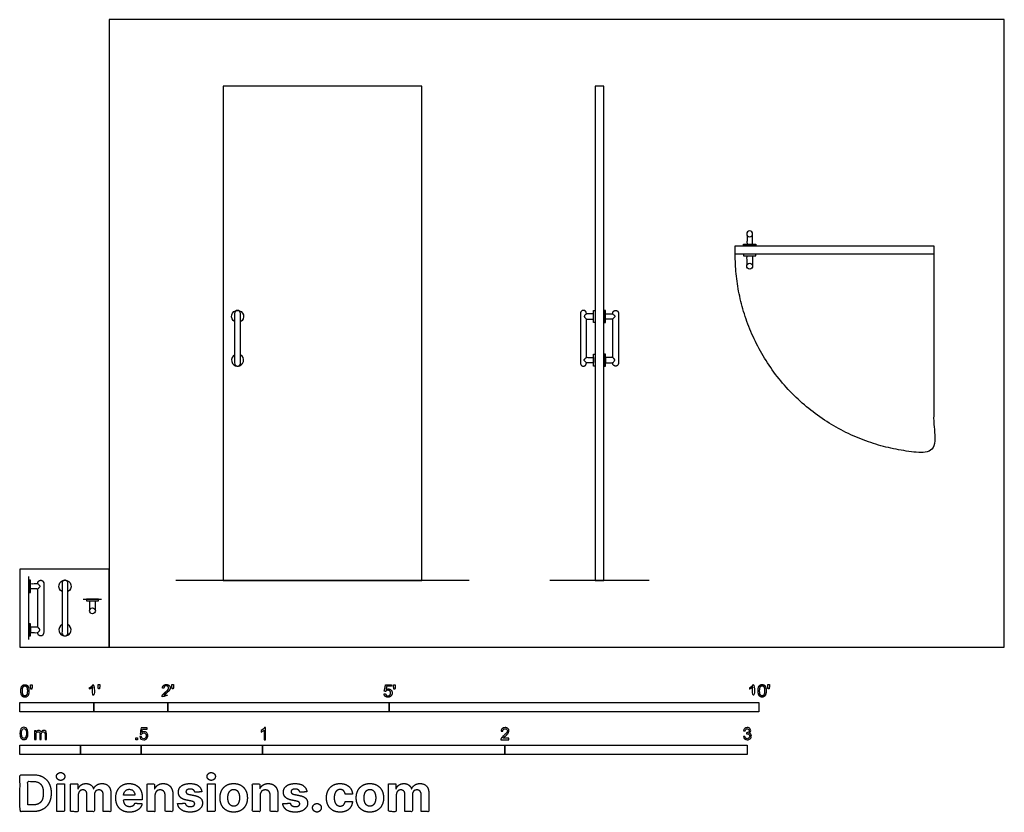
# Model space of a CAD drawing. Units: feet. Extents: x 0 to 13.3, y -2.2 to 8.5.
import ezdxf

# ---------------------------------------------------------------- set-up
doc = ezdxf.new("R2010")
doc.units = ezdxf.units.FT
doc.header["$MEASUREMENT"] = 0
for name, color, linetype, true_color in [('2D$AG-BUILDINGS', 7, 'Continuous', 0x66ccff), ('2D$AG-DETAILS-DIAGRAM', 7, 'Continuous', 0xccff66), ('2D$AG-DIAGRAM', 7, 'Continuous', 0xfecc66), ('2D$N-SYMB', 7, 'Continuous', 0x800040), ('2D$X-DIMENSIONS.COM', 7, 'Continuous', 0x800080), ('2D$X-VPRT', 7, 'Continuous', 0xfb02ff)]:
    doc.layers.add(name, color=color, linetype=linetype, true_color=true_color)

msp = doc.modelspace()

# ---------------------------------------------------------------- linework, layer by layer
at = {"layer": '2D$AG-BUILDINGS'}
for points in [[(2.749, 7.595), (2.749, 0.902), (5.439, 0.902), (5.439, 7.595)], [(7.788, 7.595), (7.788, 0.902), (7.903, 0.902), (7.903, 7.595)], [(9.682, 5.435), (12.372, 5.435), (12.372, 5.32), (9.682, 5.32)], [(9.961, 5.435), (9.796, 5.435), (9.796, 5.458), (9.961, 5.458)], [(9.961, 5.32), (9.796, 5.32), (9.796, 5.297), (9.961, 5.297)], [(7.788, 4.56), (7.788, 4.396), (7.765, 4.396), (7.765, 4.56)], [(7.903, 4.56), (7.903, 4.396), (7.926, 4.396), (7.926, 4.56)], [(7.788, 3.969), (7.788, 3.805), (7.765, 3.805), (7.765, 3.969)], [(7.903, 3.969), (7.903, 3.805), (7.926, 3.805), (7.926, 3.969)], [(0.121, 0.905), (0.121, 0.741), (0.144, 0.741), (0.144, 0.905)], [(1.063, 0.651), (0.899, 0.651), (0.899, 0.628), (1.063, 0.628)], [(0.121, 0.315), (0.121, 0.151), (0.144, 0.151), (0.144, 0.315)]]:
    msp.add_lwpolyline(points, close=True, dxfattribs=at)
at = {"layer": '2D$AG-BUILDINGS', "extrusion": (0, 0, -1)}
msp.add_circle((-9.878, 5.596), 0.0394, dxfattribs=at)
at = {"layer": '2D$AG-BUILDINGS'}
for centre in [(9.878, 5.159), (0.981, 0.491)]:
    msp.add_circle(centre, 0.0394, dxfattribs=at)
at = {"layer": '2D$AG-BUILDINGS', "extrusion": (0, 0, -1)}
for centre in [(-2.946, 4.478), (-0.609, 0.823)]:
    msp.add_arc(centre, 0.082, 298.6854, 241.3146, dxfattribs=at)
at = {"layer": '2D$AG-BUILDINGS'}
for centre in [(2.946, 3.887), (0.609, 0.233)]:
    msp.add_arc(centre, 0.082, 118.6854, 61.3146, dxfattribs=at)
for points in [[(9.842, 5.58), (9.842, 5.504), (9.842, 5.458), (9.878, 5.458), (9.915, 5.458), (9.915, 5.504), (9.915, 5.58)], [(9.842, 5.175), (9.842, 5.251), (9.842, 5.297), (9.878, 5.297), (9.915, 5.297), (9.915, 5.251), (9.915, 5.175)], [(0.945, 0.506), (0.945, 0.582), (0.945, 0.628), (0.981, 0.628), (1.018, 0.628), (1.018, 0.582), (1.018, 0.506)]]:
    msp.add_open_spline(points, degree=2, knots=[24.472584, 24.472584, 24.472584, 25.413304, 25.413304, 37.413304, 37.413304, 38.354024, 38.354024, 38.354024], dxfattribs=at)
for points, weights, knots in [([(2.906, 4.521), (2.906, 4.56), (2.946, 4.56), (2.985, 4.56), (2.985, 4.521), (2.985, 4.183), (2.985, 3.845), (2.985, 3.805), (2.946, 3.805), (2.906, 3.805), (2.906, 3.845), (2.906, 4.183), (2.906, 4.521)], [1, 0.707106781187, 1, 0.707106781181, 1, 1, 1, 0.707106781186, 1, 0.70710678118, 1, 1, 1], [0, 0, 0, 18.849556, 18.849556, 37.699112, 37.699112, 140.699112, 140.699112, 159.548668, 159.548668, 178.398224, 178.398224, 281.398224, 281.398224, 281.398224]), ([(7.667, 4.514), (7.667, 4.517), (7.667, 4.521), (7.667, 4.56), (7.628, 4.56), (7.588, 4.56), (7.588, 4.521), (7.588, 4.183), (7.588, 3.845), (7.588, 3.805), (7.628, 3.805), (7.667, 3.805), (7.667, 3.845), (7.667, 3.848), (7.667, 3.851)], [1, 1, 1, 0.707106781187, 1, 0.707106781181, 1, 1, 1, 0.707106781186, 1, 0.70710678118, 1, 1, 1], [280.398224, 280.398224, 280.398224, 281.398224, 281.398224, 300.24778, 300.24778, 319.097336, 319.097336, 422.097336, 422.097336, 440.946891, 440.946891, 459.796447, 459.796447, 460.796447, 460.796447, 460.796447]), ([(8.024, 4.514), (8.024, 4.517), (8.024, 4.521), (8.024, 4.56), (8.064, 4.56), (8.103, 4.56), (8.103, 4.521), (8.103, 4.183), (8.103, 3.845), (8.103, 3.805), (8.064, 3.805), (8.024, 3.805), (8.024, 3.845), (8.024, 3.848), (8.024, 3.851)], [1, 1, 1, 0.707106781187, 1, 0.707106781181, 1, 1, 1, 0.707106781186, 1, 0.70710678118, 1, 1, 1], [280.398224, 280.398224, 280.398224, 281.398224, 281.398224, 300.24778, 300.24778, 319.097336, 319.097336, 422.097336, 422.097336, 440.946891, 440.946891, 459.796447, 459.796447, 460.796447, 460.796447, 460.796447]), ([(7.642, 4.469), (7.634, 4.478), (7.642, 4.487), (7.654, 4.5), (7.667, 4.514), (7.716, 4.514), (7.765, 4.514), (7.765, 4.478), (7.765, 4.442), (7.716, 4.442), (7.667, 4.442), (7.654, 4.456), (7.642, 4.469)], [1, 0.739940073389, 1, 1, 1, 1, 1, 1, 1, 1, 1, 1, 1], [17.755392, 17.755392, 17.755392, 23.657912, 23.657912, 24.413304, 24.413304, 25.413304, 25.413304, 37.413304, 37.413304, 38.413304, 38.413304, 39.168696, 39.168696, 39.168696]), ([(8.049, 4.469), (8.057, 4.478), (8.049, 4.487), (8.037, 4.5), (8.024, 4.514), (7.975, 4.514), (7.926, 4.514), (7.926, 4.478), (7.926, 4.442), (7.975, 4.442), (8.024, 4.442), (8.037, 4.456), (8.049, 4.469)], [1, 0.739940073389, 1, 1, 1, 1, 1, 1, 1, 1, 1, 1, 1], [17.755392, 17.755392, 17.755392, 23.657912, 23.657912, 24.413304, 24.413304, 25.413304, 25.413304, 37.413304, 37.413304, 38.413304, 38.413304, 39.168696, 39.168696, 39.168696]), ([(7.642, 3.896), (7.634, 3.887), (7.642, 3.879), (7.654, 3.865), (7.667, 3.851), (7.716, 3.851), (7.765, 3.851), (7.765, 3.887), (7.765, 3.924), (7.716, 3.924), (7.667, 3.924), (7.654, 3.91), (7.642, 3.896)], [1, 0.739940073389, 1, 1, 1, 1, 1, 1, 1, 1, 1, 1, 1], [17.755392, 17.755392, 17.755392, 23.657912, 23.657912, 24.413304, 24.413304, 25.413304, 25.413304, 37.413304, 37.413304, 38.413304, 38.413304, 39.168696, 39.168696, 39.168696]), ([(8.049, 3.896), (8.057, 3.887), (8.049, 3.879), (8.037, 3.865), (8.024, 3.851), (7.975, 3.851), (7.926, 3.851), (7.926, 3.887), (7.926, 3.924), (7.975, 3.924), (8.024, 3.924), (8.037, 3.91), (8.049, 3.896)], [1, 0.739940073389, 1, 1, 1, 1, 1, 1, 1, 1, 1, 1, 1], [17.755392, 17.755392, 17.755392, 23.657912, 23.657912, 24.413304, 24.413304, 25.413304, 25.413304, 37.413304, 37.413304, 38.413304, 38.413304, 39.168696, 39.168696, 39.168696]), ([(0.267, 0.814), (0.275, 0.823), (0.267, 0.832), (0.255, 0.846), (0.242, 0.859), (0.193, 0.859), (0.144, 0.859), (0.144, 0.823), (0.144, 0.787), (0.193, 0.787), (0.242, 0.787), (0.255, 0.801), (0.267, 0.814)], [1, 0.739940073389, 1, 1, 1, 1, 1, 1, 1, 1, 1, 1, 1], [17.755392, 17.755392, 17.755392, 23.657912, 23.657912, 24.413304, 24.413304, 25.413304, 25.413304, 37.413304, 37.413304, 38.413304, 38.413304, 39.168696, 39.168696, 39.168696]), ([(0.242, 0.859), (0.242, 0.862), (0.242, 0.866), (0.242, 0.905), (0.282, 0.905), (0.321, 0.905), (0.321, 0.866), (0.321, 0.528), (0.321, 0.19), (0.321, 0.151), (0.282, 0.151), (0.242, 0.151), (0.242, 0.19), (0.242, 0.193), (0.242, 0.196)], [1, 1, 1, 0.707106781187, 1, 0.707106781181, 1, 1, 1, 0.707106781186, 1, 0.70710678118, 1, 1, 1], [280.398224, 280.398224, 280.398224, 281.398224, 281.398224, 300.24778, 300.24778, 319.097336, 319.097336, 422.097336, 422.097336, 440.946891, 440.946891, 459.796447, 459.796447, 460.796447, 460.796447, 460.796447]), ([(0.569, 0.866), (0.569, 0.905), (0.609, 0.905), (0.648, 0.905), (0.648, 0.866), (0.648, 0.528), (0.648, 0.19), (0.648, 0.151), (0.609, 0.151), (0.569, 0.151), (0.569, 0.19), (0.569, 0.528), (0.569, 0.866)], [1, 0.707106781187, 1, 0.707106781181, 1, 1, 1, 0.707106781186, 1, 0.70710678118, 1, 1, 1], [0, 0, 0, 18.849556, 18.849556, 37.699112, 37.699112, 140.699112, 140.699112, 159.548668, 159.548668, 178.398224, 178.398224, 281.398224, 281.398224, 281.398224]), ([(0.267, 0.241), (0.275, 0.233), (0.267, 0.224), (0.255, 0.21), (0.242, 0.196), (0.193, 0.196), (0.144, 0.196), (0.144, 0.233), (0.144, 0.269), (0.193, 0.269), (0.242, 0.269), (0.255, 0.255), (0.267, 0.241)], [1, 0.739940073389, 1, 1, 1, 1, 1, 1, 1, 1, 1, 1, 1], [17.755392, 17.755392, 17.755392, 23.657912, 23.657912, 24.413304, 24.413304, 25.413304, 25.413304, 37.413304, 37.413304, 38.413304, 38.413304, 39.168696, 39.168696, 39.168696])]:
    msp.add_rational_spline(points, weights, degree=2, knots=knots, dxfattribs=at)
for points in [[(7.667, 3.924), (7.667, 4.183), (7.667, 4.442)], [(8.024, 3.924), (8.024, 4.183), (8.024, 4.442)], [(0.242, 0.269), (0.242, 0.528), (0.242, 0.787)]]:
    msp.add_open_spline(points, degree=2, dxfattribs=at)
at = {"layer": '2D$AG-DETAILS-DIAGRAM'}
msp.add_rational_spline([(12.372, 5.32), (12.372, 3.975), (12.372, 2.63), (9.682, 2.63), (9.682, 5.32)], [1, 1, 1, 0.707106781187, 1], degree=2, knots=[0, 0, 0, 820, 820, 2108.052988, 2108.052988, 2108.052988], dxfattribs=at)
at = {"layer": '2D$AG-DIAGRAM'}
for points in [[(0.121, 0.102), (0.121, 0.954)], [(6.079, 0.902), (2.109, 0.902)], [(8.517, 0.902), (7.175, 0.902)], [(0.857, 0.651), (1.105, 0.651)]]:
    msp.add_lwpolyline(points, dxfattribs=at)
at = {"layer": '2D$N-SYMB'}
for points in [[(0, -0.875), (0, -0.75), (1, -0.75), (1, -0.875)], [(1, -0.875), (1, -0.75), (2, -0.75), (2, -0.875)], [(2, -0.875), (2, -0.75), (5, -0.75), (5, -0.875)], [(5, -0.875), (5, -0.75), (10, -0.75), (10, -0.875)], [(0, -1.455), (0, -1.33), (0.82, -1.33), (0.82, -1.455)], [(0.82, -1.455), (0.82, -1.33), (1.64, -1.33), (1.64, -1.455)], [(1.57, -1.254), (1.57, -1.231), (1.593, -1.231), (1.593, -1.254)], [(1.64, -1.455), (1.64, -1.33), (3.281, -1.33), (3.281, -1.455)], [(3.281, -1.455), (3.281, -1.33), (6.562, -1.33), (6.562, -1.455)], [(6.562, -1.455), (6.562, -1.33), (9.843, -1.33), (9.843, -1.455)]]:
    msp.add_lwpolyline(points, close=True, dxfattribs=at)
for points, degree, knots in [([(0.012, -0.594), (0.012, -0.641), (0.029, -0.662), (0.042, -0.679), (0.066, -0.679), (0.085, -0.679), (0.097, -0.669), (0.109, -0.659), (0.115, -0.641), (0.121, -0.623), (0.121, -0.594), (0.121, -0.569), (0.117, -0.554), (0.113, -0.54), (0.107, -0.53), (0.1, -0.52), (0.09, -0.514), (0.08, -0.509), (0.066, -0.509), (0.048, -0.509), (0.036, -0.519), (0.024, -0.528), (0.018, -0.546), (0.012, -0.564), (0.012, -0.594)], 2, [-12, -12, -12, -11, -11, -10, -10, -9, -9, -8, -8, -7, -7, -6, -6, -5, -5, -4, -4, -3, -3, -2, -2, -1, -1, 0, 0, 0]), ([(0.033, -0.594), (0.033, -0.635), (0.043, -0.648), (0.052, -0.662), (0.066, -0.662), (0.08, -0.662), (0.09, -0.648), (0.1, -0.635), (0.1, -0.594), (0.1, -0.553), (0.09, -0.539), (0.08, -0.526), (0.066, -0.526), (0.052, -0.526), (0.044, -0.538), (0.033, -0.553), (0.033, -0.594)], 2, [0, 0, 0, 1, 1, 2, 2, 3, 3, 4, 4, 5, 5, 6, 6, 7, 7, 8, 8, 8]), ([(0.147, -0.568), (0.154, -0.568), (0.16, -0.568), (0.163, -0.553), (0.165, -0.537), (0.165, -0.523), (0.165, -0.509), (0.154, -0.509), (0.142, -0.509), (0.142, -0.523), (0.142, -0.537), (0.145, -0.553), (0.147, -0.568)], 2, [-6, -6, -6, -5, -5, -4, -4, -3, -3, -2, -2, -1, -1, 0, 0, 0]), ([(0.984, -0.543), (0.984, -0.609), (0.984, -0.674), (0.994, -0.674), (1.004, -0.674), (1.004, -0.59), (1.004, -0.507), (0.997, -0.507), (0.991, -0.507), (0.985, -0.517), (0.973, -0.529), (0.96, -0.54), (0.943, -0.548), (0.943, -0.558), (0.943, -0.568), (0.952, -0.565), (0.964, -0.558), (0.976, -0.551), (0.984, -0.543)], 2, [0, 0, 0, 0.130311, 0.130311, 0.150761, 0.150761, 0.317996, 0.317996, 0.331175, 0.331175, 1.331175, 1.331175, 2.331175, 2.331175, 3.331175, 3.331175, 4.331175, 4.331175, 5.331175, 5.331175, 5.331175]), ([(1.062, -0.566), (1.068, -0.566), (1.075, -0.566), (1.077, -0.551), (1.08, -0.535), (1.08, -0.521), (1.08, -0.507), (1.069, -0.507), (1.057, -0.507), (1.057, -0.521), (1.057, -0.535), (1.06, -0.551), (1.062, -0.566)], 2, [-6, -6, -6, -5, -5, -4, -4, -3, -3, -2, -2, -1, -1, 0, 0, 0]), ([(1.924, -0.674), (1.979, -0.674), (2.034, -0.674), (2.034, -0.664), (2.034, -0.654), (1.993, -0.654), (1.952, -0.654), (1.955, -0.649), (1.961, -0.643), (1.966, -0.638), (1.984, -0.622), (2.006, -0.603), (2.016, -0.593), (2.025, -0.582), (2.029, -0.572), (2.033, -0.563), (2.033, -0.553), (2.033, -0.533), (2.019, -0.52), (2.005, -0.507), (1.981, -0.507), (1.958, -0.507), (1.944, -0.519), (1.93, -0.531), (1.927, -0.555), (1.938, -0.556), (1.948, -0.557), (1.949, -0.541), (1.957, -0.532), (1.966, -0.523), (1.981, -0.523), (1.995, -0.523), (2.004, -0.532), (2.012, -0.54), (2.012, -0.552), (2.012, -0.564), (2.003, -0.577), (1.993, -0.59), (1.966, -0.612), (1.949, -0.627), (1.939, -0.637), (1.93, -0.648), (1.926, -0.66), (1.923, -0.666), (1.924, -0.674)], 2, [0, 0, 0, 0.110089, 0.110089, 0.129743, 0.129743, 0.211429, 0.211429, 1.211429, 1.211429, 2.211429, 2.211429, 3.211429, 3.211429, 4.211429, 4.211429, 5.211429, 5.211429, 6.211429, 6.211429, 7.211429, 7.211429, 8.211429, 8.211429, 9.211429, 9.211429, 10.211429, 10.211429, 11.211429, 11.211429, 12.211429, 12.211429, 13.211429, 13.211429, 14.211429, 14.211429, 15.211429, 15.211429, 16.211429, 16.211429, 17.211429, 17.211429, 18.211429, 18.211429, 19.211429, 19.211429, 19.211429]), ([(2.061, -0.566), (2.068, -0.566), (2.074, -0.566), (2.077, -0.551), (2.079, -0.535), (2.079, -0.521), (2.079, -0.507), (2.068, -0.507), (2.056, -0.507), (2.056, -0.521), (2.056, -0.535), (2.059, -0.551), (2.061, -0.566)], 2, [-6, -6, -6, -5, -5, -4, -4, -3, -3, -2, -2, -1, -1, 0, 0, 0]), ([(4.928, -0.632), (4.93, -0.653), (4.944, -0.666), (4.959, -0.679), (4.981, -0.679), (5.009, -0.679), (5.025, -0.659), (5.038, -0.642), (5.038, -0.62), (5.038, -0.596), (5.023, -0.581), (5.008, -0.566), (4.986, -0.566), (4.97, -0.566), (4.955, -0.576), (4.959, -0.554), (4.964, -0.531), (4.997, -0.531), (5.03, -0.531), (5.03, -0.521), (5.03, -0.512), (4.989, -0.512), (4.948, -0.512), (4.94, -0.554), (4.931, -0.597), (4.941, -0.599), (4.951, -0.6), (4.955, -0.593), (4.963, -0.588), (4.971, -0.584), (4.981, -0.584), (4.997, -0.584), (5.007, -0.594), (5.017, -0.604), (5.017, -0.621), (5.017, -0.64), (5.006, -0.651), (4.996, -0.662), (4.981, -0.662), (4.969, -0.662), (4.96, -0.654), (4.952, -0.646), (4.949, -0.631), (4.939, -0.631), (4.928, -0.632)], 2, [-29, -29, -29, -28, -28, -27, -27, -26, -26, -25, -25, -24, -24, -23, -23, -22, -22, -21, -21, -20, -20, -19, -19, -18, -18, -17, -17, -16, -16, -15, -15, -14, -14, -13, -13, -12, -12, -11, -11, -10, -10, -9, -9, -8, -8, -7, -7, -7]), ([(5.063, -0.568), (5.069, -0.568), (5.076, -0.568), (5.078, -0.553), (5.081, -0.537), (5.081, -0.523), (5.081, -0.509), (5.069, -0.509), (5.058, -0.509), (5.058, -0.523), (5.058, -0.537), (5.06, -0.553), (5.063, -0.568)], 2, [-6, -6, -6, -5, -5, -4, -4, -3, -3, -2, -2, -1, -1, 0, 0, 0]), ([(9.919, -0.543), (9.919, -0.609), (9.919, -0.674), (9.929, -0.674), (9.94, -0.674), (9.94, -0.59), (9.94, -0.507), (9.933, -0.507), (9.927, -0.507), (9.921, -0.517), (9.908, -0.529), (9.896, -0.54), (9.878, -0.548), (9.878, -0.558), (9.878, -0.568), (9.888, -0.565), (9.9, -0.558), (9.912, -0.551), (9.919, -0.543)], 2, [0, 0, 0, 0.130311, 0.130311, 0.150761, 0.150761, 0.317996, 0.317996, 0.331175, 0.331175, 1.331175, 1.331175, 2.331175, 2.331175, 3.331175, 3.331175, 4.331175, 4.331175, 5.331175, 5.331175, 5.331175]), ([(9.992, -0.592), (9.992, -0.639), (10.009, -0.659), (10.022, -0.677), (10.046, -0.677), (10.065, -0.677), (10.077, -0.667), (10.089, -0.657), (10.095, -0.639), (10.101, -0.621), (10.101, -0.592), (10.101, -0.567), (10.097, -0.552), (10.093, -0.538), (10.087, -0.527), (10.08, -0.517), (10.07, -0.512), (10.06, -0.507), (10.046, -0.507), (10.028, -0.507), (10.016, -0.516), (10.004, -0.526), (9.998, -0.544), (9.992, -0.562), (9.992, -0.592)], 2, [-12, -12, -12, -11, -11, -10, -10, -9, -9, -8, -8, -7, -7, -6, -6, -5, -5, -4, -4, -3, -3, -2, -2, -1, -1, 0, 0, 0]), ([(10.013, -0.592), (10.013, -0.633), (10.023, -0.646), (10.032, -0.66), (10.046, -0.66), (10.06, -0.66), (10.07, -0.646), (10.08, -0.633), (10.08, -0.592), (10.08, -0.551), (10.07, -0.537), (10.06, -0.523), (10.046, -0.523), (10.032, -0.523), (10.024, -0.535), (10.013, -0.551), (10.013, -0.592)], 2, [0, 0, 0, 1, 1, 2, 2, 3, 3, 4, 4, 5, 5, 6, 6, 7, 7, 8, 8, 8]), ([(10.127, -0.566), (10.134, -0.566), (10.14, -0.566), (10.143, -0.551), (10.145, -0.535), (10.145, -0.521), (10.145, -0.507), (10.134, -0.507), (10.122, -0.507), (10.122, -0.521), (10.122, -0.535), (10.125, -0.551), (10.127, -0.566)], 2, [-6, -6, -6, -5, -5, -4, -4, -3, -3, -2, -2, -1, -1, 0, 0, 0]), ([(0, -1.17), (0, -1.151), (0.002, -1.135), (0.006, -1.123), (0.01, -1.111), (0.016, -1.102), (0.024, -1.095), (0.032, -1.09), (0.042, -1.086), (0.053, -1.086), (0.062, -1.086), (0.07, -1.088), (0.077, -1.092), (0.084, -1.094), (0.089, -1.1), (0.094, -1.106), (0.098, -1.113), (0.101, -1.121), (0.104, -1.131), (0.106, -1.141), (0.108, -1.154), (0.108, -1.17), (0.108, -1.189), (0.106, -1.205), (0.102, -1.217), (0.098, -1.229), (0.092, -1.238), (0.084, -1.245), (0.076, -1.251), (0.066, -1.253), (0.053, -1.253), (0.038, -1.253), (0.026, -1.249), (0.017, -1.237), (0.006, -1.223), (0, -1.201), (0, -1.17)], 3, [0, 0, 0, 0, 1, 1, 1, 2, 2, 2, 3, 3, 3, 4, 4, 4, 5, 5, 5, 6, 6, 6, 7, 7, 7, 8, 8, 8, 9, 9, 9, 10, 10, 10, 11, 11, 11, 12, 12, 12, 12]), ([(0.021, -1.17), (0.021, -1.197), (0.024, -1.215), (0.031, -1.224), (0.037, -1.233), (0.044, -1.238), (0.053, -1.238), (0.063, -1.238), (0.071, -1.233), (0.077, -1.224), (0.083, -1.215), (0.087, -1.197), (0.087, -1.17), (0.087, -1.143), (0.083, -1.125), (0.077, -1.116), (0.071, -1.107), (0.063, -1.102), (0.053, -1.102), (0.044, -1.102), (0.037, -1.106), (0.032, -1.114), (0.025, -1.124), (0.021, -1.143), (0.021, -1.17)], 3, [0, 0, 0, 0, 1, 1, 1, 2, 2, 2, 3, 3, 3, 4, 4, 4, 5, 5, 5, 6, 6, 6, 7, 7, 7, 8, 8, 8, 8]), ([(0.198, -1.251), (0.198, -1.211), (0.198, -1.172), (0.198, -1.132), (0.204, -1.132), (0.209, -1.132), (0.215, -1.132), (0.215, -1.138), (0.215, -1.143), (0.215, -1.149), (0.219, -1.143), (0.224, -1.138), (0.23, -1.135), (0.236, -1.131), (0.243, -1.129), (0.251, -1.129), (0.26, -1.129), (0.268, -1.131), (0.273, -1.135), (0.279, -1.139), (0.283, -1.144), (0.285, -1.15), (0.294, -1.136), (0.306, -1.129), (0.322, -1.129), (0.334, -1.129), (0.343, -1.133), (0.349, -1.139), (0.356, -1.146), (0.359, -1.156), (0.359, -1.17), (0.359, -1.197), (0.359, -1.224), (0.359, -1.251), (0.352, -1.251), (0.346, -1.251), (0.339, -1.251), (0.339, -1.226), (0.339, -1.201), (0.339, -1.177), (0.339, -1.168), (0.338, -1.163), (0.337, -1.159), (0.335, -1.155), (0.333, -1.152), (0.329, -1.15), (0.326, -1.148), (0.322, -1.147), (0.317, -1.147), (0.309, -1.147), (0.302, -1.15), (0.296, -1.155), (0.291, -1.161), (0.289, -1.17), (0.289, -1.181), (0.289, -1.205), (0.289, -1.228), (0.289, -1.251), (0.282, -1.251), (0.275, -1.251), (0.268, -1.251), (0.268, -1.225), (0.268, -1.199), (0.268, -1.174), (0.268, -1.165), (0.267, -1.158), (0.263, -1.154), (0.26, -1.149), (0.254, -1.147), (0.247, -1.147), (0.241, -1.147), (0.236, -1.148), (0.231, -1.152), (0.226, -1.155), (0.223, -1.159), (0.22, -1.165), (0.218, -1.171), (0.217, -1.178), (0.217, -1.189), (0.217, -1.21), (0.217, -1.23), (0.217, -1.251), (0.211, -1.251), (0.204, -1.251), (0.198, -1.251)], 3, [0, 0, 0, 0, 1, 1, 1, 2, 2, 2, 3, 3, 3, 4, 4, 4, 5, 5, 5, 6, 6, 6, 7, 7, 7, 8, 8, 8, 9, 9, 9, 10, 10, 10, 11, 11, 11, 12, 12, 12, 13, 13, 13, 14, 14, 14, 15, 15, 15, 16, 16, 16, 17, 17, 17, 18, 18, 18, 19, 19, 19, 20, 20, 20, 21, 21, 21, 22, 22, 22, 23, 23, 23, 24, 24, 24, 25, 25, 25, 26, 26, 26, 27, 27, 27, 28, 28, 28, 28]), ([(1.623, -1.212), (1.63, -1.211), (1.636, -1.21), (1.643, -1.21), (1.645, -1.221), (1.648, -1.228), (1.654, -1.233), (1.66, -1.238), (1.667, -1.241), (1.675, -1.241), (1.685, -1.241), (1.693, -1.237), (1.7, -1.23), (1.707, -1.223), (1.71, -1.213), (1.71, -1.201), (1.71, -1.189), (1.707, -1.18), (1.701, -1.173), (1.694, -1.167), (1.685, -1.163), (1.675, -1.163), (1.668, -1.163), (1.662, -1.165), (1.657, -1.168), (1.652, -1.171), (1.648, -1.175), (1.645, -1.179), (1.639, -1.178), (1.632, -1.178), (1.626, -1.177), (1.631, -1.149), (1.636, -1.12), (1.641, -1.092), (1.669, -1.092), (1.696, -1.092), (1.723, -1.092), (1.723, -1.099), (1.723, -1.105), (1.723, -1.112), (1.702, -1.112), (1.68, -1.112), (1.658, -1.112), (1.655, -1.127), (1.652, -1.142), (1.649, -1.156), (1.659, -1.149), (1.669, -1.146), (1.68, -1.146), (1.695, -1.146), (1.707, -1.15), (1.717, -1.16), (1.726, -1.17), (1.731, -1.183), (1.731, -1.199), (1.731, -1.214), (1.727, -1.227), (1.718, -1.237), (1.708, -1.251), (1.694, -1.256), (1.675, -1.256), (1.66, -1.256), (1.648, -1.253), (1.638, -1.245), (1.63, -1.236), (1.624, -1.226), (1.623, -1.212)], 3, [0, 0, 0, 0, 1, 1, 1, 2, 2, 2, 3, 3, 3, 4, 4, 4, 5, 5, 5, 6, 6, 6, 7, 7, 7, 8, 8, 8, 9, 9, 9, 10, 10, 10, 11, 11, 11, 12, 12, 12, 13, 13, 13, 14, 14, 14, 15, 15, 15, 16, 16, 16, 17, 17, 17, 18, 18, 18, 19, 19, 19, 20, 20, 20, 21, 21, 21, 22, 22, 22, 22]), ([(3.323, -1.254), (3.317, -1.254), (3.31, -1.254), (3.304, -1.254), (3.304, -1.211), (3.304, -1.169), (3.304, -1.126), (3.299, -1.131), (3.292, -1.136), (3.284, -1.14), (3.276, -1.145), (3.269, -1.148), (3.263, -1.15), (3.263, -1.144), (3.263, -1.137), (3.263, -1.131), (3.274, -1.126), (3.284, -1.119), (3.293, -1.112), (3.301, -1.104), (3.307, -1.097), (3.31, -1.089), (3.315, -1.089), (3.319, -1.089), (3.323, -1.089), (3.323, -1.144), (3.323, -1.199), (3.323, -1.254)], 3, [0, 0, 0, 0, 1, 1, 1, 2, 2, 2, 3, 3, 3, 4, 4, 4, 5, 5, 5, 6, 6, 6, 7, 7, 7, 8, 8, 8, 9, 9, 9, 9]), ([(6.619, -1.235), (6.619, -1.242), (6.619, -1.248), (6.619, -1.254), (6.583, -1.254), (6.547, -1.254), (6.511, -1.254), (6.51, -1.25), (6.511, -1.245), (6.513, -1.24), (6.516, -1.233), (6.52, -1.226), (6.526, -1.219), (6.533, -1.212), (6.541, -1.204), (6.553, -1.194), (6.571, -1.179), (6.582, -1.167), (6.589, -1.159), (6.595, -1.15), (6.598, -1.143), (6.598, -1.135), (6.598, -1.127), (6.595, -1.12), (6.59, -1.115), (6.584, -1.109), (6.577, -1.106), (6.568, -1.106), (6.558, -1.106), (6.55, -1.109), (6.544, -1.115), (6.538, -1.121), (6.535, -1.129), (6.535, -1.14), (6.528, -1.139), (6.521, -1.138), (6.514, -1.138), (6.516, -1.122), (6.521, -1.11), (6.531, -1.102), (6.54, -1.094), (6.553, -1.089), (6.568, -1.089), (6.583, -1.089), (6.596, -1.094), (6.605, -1.103), (6.615, -1.112), (6.619, -1.123), (6.619, -1.136), (6.619, -1.142), (6.618, -1.148), (6.615, -1.154), (6.612, -1.161), (6.608, -1.167), (6.602, -1.175), (6.595, -1.182), (6.585, -1.191), (6.571, -1.204), (6.559, -1.214), (6.551, -1.221), (6.548, -1.225), (6.544, -1.228), (6.541, -1.231), (6.539, -1.235), (6.566, -1.235), (6.592, -1.235), (6.619, -1.235)], 3, [0, 0, 0, 0, 1, 1, 1, 2, 2, 2, 3, 3, 3, 4, 4, 4, 5, 5, 5, 6, 6, 6, 7, 7, 7, 8, 8, 8, 9, 9, 9, 10, 10, 10, 11, 11, 11, 12, 12, 12, 13, 13, 13, 14, 14, 14, 15, 15, 15, 16, 16, 16, 17, 17, 17, 18, 18, 18, 19, 19, 19, 20, 20, 20, 21, 21, 21, 22, 22, 22, 22]), ([(9.793, -1.212), (9.8, -1.211), (9.807, -1.21), (9.814, -1.209), (9.816, -1.22), (9.82, -1.229), (9.826, -1.233), (9.831, -1.238), (9.838, -1.241), (9.845, -1.241), (9.855, -1.241), (9.863, -1.237), (9.87, -1.231), (9.876, -1.225), (9.88, -1.217), (9.88, -1.207), (9.88, -1.197), (9.876, -1.19), (9.87, -1.184), (9.864, -1.178), (9.856, -1.174), (9.847, -1.174), (9.844, -1.174), (9.839, -1.175), (9.834, -1.177), (9.834, -1.171), (9.835, -1.165), (9.836, -1.159), (9.837, -1.159), (9.838, -1.159), (9.839, -1.159), (9.847, -1.159), (9.855, -1.157), (9.862, -1.152), (9.869, -1.148), (9.872, -1.142), (9.872, -1.132), (9.872, -1.125), (9.869, -1.119), (9.864, -1.114), (9.859, -1.109), (9.853, -1.106), (9.845, -1.106), (9.838, -1.106), (9.831, -1.109), (9.826, -1.114), (9.821, -1.119), (9.817, -1.126), (9.816, -1.136), (9.809, -1.135), (9.802, -1.134), (9.795, -1.133), (9.798, -1.119), (9.803, -1.108), (9.812, -1.101), (9.821, -1.093), (9.832, -1.089), (9.844, -1.089), (9.853, -1.089), (9.862, -1.091), (9.869, -1.095), (9.877, -1.099), (9.883, -1.105), (9.887, -1.111), (9.891, -1.118), (9.893, -1.125), (9.893, -1.133), (9.893, -1.14), (9.891, -1.146), (9.887, -1.151), (9.883, -1.157), (9.878, -1.162), (9.87, -1.165), (9.88, -1.168), (9.888, -1.172), (9.893, -1.18), (9.898, -1.187), (9.901, -1.196), (9.901, -1.206), (9.901, -1.221), (9.896, -1.232), (9.885, -1.242), (9.875, -1.252), (9.861, -1.256), (9.845, -1.256), (9.832, -1.256), (9.819, -1.253), (9.81, -1.244), (9.8, -1.236), (9.795, -1.225), (9.793, -1.212)], 3, [0, 0, 0, 0, 1, 1, 1, 2, 2, 2, 3, 3, 3, 4, 4, 4, 5, 5, 5, 6, 6, 6, 7, 7, 7, 8, 8, 8, 9, 9, 9, 10, 10, 10, 11, 11, 11, 12, 12, 12, 13, 13, 13, 14, 14, 14, 15, 15, 15, 16, 16, 16, 17, 17, 17, 18, 18, 18, 19, 19, 19, 20, 20, 20, 21, 21, 21, 22, 22, 22, 23, 23, 23, 24, 24, 24, 25, 25, 25, 26, 26, 26, 27, 27, 27, 28, 28, 28, 29, 29, 29, 30, 30, 30, 30])]:
    msp.add_open_spline(points, degree=degree, knots=knots, dxfattribs=at)
at = {"layer": '2D$X-DIMENSIONS.COM'}
for points, degree, knots in [([(0.177, -2.228), (0.253, -2.228), (0.308, -2.198), (0.363, -2.168), (0.392, -2.112), (0.422, -2.056), (0.422, -1.977), (0.422, -1.9), (0.392, -1.844), (0.363, -1.788), (0.309, -1.758), (0.254, -1.728), (0.179, -1.728), (0.089, -1.728), (0, -1.728), (0, -1.978), (0, -2.228), (0.089, -2.228), (0.177, -2.228)], 2, [-15, -15, -15, -14, -14, -13, -13, -12, -12, -11, -11, -10, -10, -9, -9, -8, -8, -7, -7, -6, -6, -6]), ([(0.551, -1.805), (0.574, -1.805), (0.59, -1.789), (0.607, -1.774), (0.607, -1.752), (0.607, -1.73), (0.59, -1.715), (0.574, -1.699), (0.55, -1.699), (0.527, -1.699), (0.511, -1.715), (0.494, -1.73), (0.494, -1.752), (0.494, -1.774), (0.511, -1.789), (0.527, -1.805), (0.551, -1.805)], 2, [-8, -8, -8, -7, -7, -6, -6, -5, -5, -4, -4, -3, -3, -2, -2, -1, -1, 0, 0, 0]), ([(2.589, -1.805), (2.612, -1.805), (2.629, -1.789), (2.645, -1.774), (2.645, -1.752), (2.645, -1.73), (2.629, -1.715), (2.612, -1.699), (2.589, -1.699), (2.566, -1.699), (2.549, -1.715), (2.533, -1.73), (2.533, -1.752), (2.533, -1.774), (2.549, -1.789), (2.566, -1.805), (2.589, -1.805)], 2, [-8, -8, -8, -7, -7, -6, -6, -5, -5, -4, -4, -3, -3, -2, -2, -1, -1, 0, 0, 0]), ([(0.173, -2.137), (0.22, -2.137), (0.252, -2.121), (0.284, -2.104), (0.3, -2.069), (0.316, -2.033), (0.316, -1.977), (0.316, -1.922), (0.3, -1.887), (0.284, -1.852), (0.252, -1.835), (0.22, -1.818), (0.173, -1.818), (0.139, -1.818), (0.106, -1.818), (0.106, -1.978), (0.106, -2.137), (0.139, -2.137), (0.173, -2.137)], 2, [-7.813477, -7.813477, -7.813477, -6.813477, -6.813477, -5.813477, -5.813477, -4.813477, -4.813477, -3.813477, -3.813477, -2.813477, -2.813477, -1.813477, -1.813477, -1.543945, -1.543945, -0.268555, -0.268555, 0, 0, 0]), ([(0.498, -2.228), (0.55, -2.228), (0.602, -2.228), (0.602, -2.04), (0.602, -1.853), (0.55, -1.853), (0.498, -1.853), (0.498, -2.04), (0.498, -2.228)], 2, [-4, -4, -4, -3, -3, -2, -2, -1, -1, 0, 0, 0]), ([(0.789, -1.919), (0.786, -1.919), (0.784, -1.919), (0.784, -1.886), (0.784, -1.853), (0.735, -1.853), (0.685, -1.853), (0.685, -2.04), (0.685, -2.228), (0.737, -2.228), (0.789, -2.228), (0.789, -2.115), (0.789, -2.003), (0.789, -1.982), (0.797, -1.967), (0.805, -1.951), (0.819, -1.942), (0.833, -1.934), (0.85, -1.934), (0.876, -1.934), (0.891, -1.95), (0.907, -1.966), (0.907, -1.994), (0.907, -2.111), (0.907, -2.228), (0.958, -2.228), (1.008, -2.228), (1.008, -2.113), (1.008, -1.999), (1.008, -1.97), (1.024, -1.952), (1.04, -1.934), (1.068, -1.934), (1.093, -1.934), (1.11, -1.949), (1.126, -1.965), (1.126, -1.996), (1.126, -2.112), (1.126, -2.228), (1.178, -2.228), (1.23, -2.228), (1.23, -2.102), (1.23, -1.976), (1.23, -1.915), (1.197, -1.881), (1.164, -1.848), (1.112, -1.848), (1.071, -1.848), (1.04, -1.867), (1.01, -1.887), (0.999, -1.919), (0.997, -1.919), (0.995, -1.919), (0.986, -1.886), (0.959, -1.867), (0.932, -1.848), (0.893, -1.848), (0.855, -1.848), (0.828, -1.867), (0.8, -1.886), (0.789, -1.919)], 2, [0, 0, 0, 0.017578, 0.017578, 0.282227, 0.282227, 0.678711, 0.678711, 2.178711, 2.178711, 2.594727, 2.594727, 3.495117, 3.495117, 4.495117, 4.495117, 5.495117, 5.495117, 6.495117, 6.495117, 7.495117, 7.495117, 8.495117, 8.495117, 9.495117, 9.495117, 10.495117, 10.495117, 11.495117, 11.495117, 12.495117, 12.495117, 13.495117, 13.495117, 14.495117, 14.495117, 15.495117, 15.495117, 16.495117, 16.495117, 17.495117, 17.495117, 18.495117, 18.495117, 19.495117, 19.495117, 20.495117, 20.495117, 21.495117, 21.495117, 22.495117, 22.495117, 23.495117, 23.495117, 24.495117, 24.495117, 25.495117, 25.495117, 26.495117, 26.495117, 27.495117, 27.495117, 27.495117]), ([(1.483, -2.235), (1.529, -2.235), (1.565, -2.221), (1.6, -2.207), (1.623, -2.181), (1.646, -2.155), (1.653, -2.12), (1.605, -2.117), (1.557, -2.114), (1.551, -2.128), (1.541, -2.138), (1.531, -2.148), (1.516, -2.153), (1.502, -2.158), (1.485, -2.158), (1.458, -2.158), (1.439, -2.147), (1.42, -2.136), (1.41, -2.115), (1.4, -2.095), (1.4, -2.067), (1.527, -2.067), (1.655, -2.067), (1.655, -2.053), (1.655, -2.038), (1.655, -1.991), (1.642, -1.955), (1.628, -1.919), (1.604, -1.895), (1.58, -1.872), (1.548, -1.86), (1.516, -1.848), (1.479, -1.848), (1.424, -1.848), (1.383, -1.872), (1.342, -1.897), (1.319, -1.941), (1.297, -1.984), (1.297, -2.042), (1.297, -2.101), (1.319, -2.145), (1.342, -2.188), (1.383, -2.212), (1.425, -2.235), (1.483, -2.235)], 2, [-3, -3, -3, -1.999602, -1.999602, -0.999203, -0.999203, 0.001195, 0.001195, 1.001594, 1.001594, 2.001992, 2.001992, 3.00239, 3.00239, 4.002789, 4.002789, 5.003187, 5.003187, 6.003586, 6.003586, 7.003984, 7.003984, 7.810461, 7.810461, 8.810461, 8.810461, 9.810461, 9.810461, 10.810461, 10.810461, 11.810461, 11.810461, 12.810461, 12.810461, 13.810461, 13.810461, 14.810461, 14.810461, 15.810461, 15.810461, 16.810461, 16.810461, 17.810461, 17.810461, 18.810461, 18.810461, 18.810461]), ([(1.827, -2.011), (1.827, -1.987), (1.836, -1.97), (1.845, -1.952), (1.861, -1.943), (1.877, -1.934), (1.898, -1.934), (1.929, -1.934), (1.947, -1.954), (1.965, -1.973), (1.965, -2.008), (1.965, -2.118), (1.965, -2.228), (2.017, -2.228), (2.069, -2.228), (2.069, -2.109), (2.069, -1.989), (2.069, -1.945), (2.052, -1.914), (2.036, -1.882), (2.007, -1.865), (1.978, -1.848), (1.939, -1.848), (1.897, -1.848), (1.868, -1.867), (1.839, -1.886), (1.826, -1.919), (1.824, -1.919), (1.822, -1.919), (1.822, -1.886), (1.822, -1.853), (1.772, -1.853), (1.723, -1.853), (1.723, -2.04), (1.723, -2.228), (1.775, -2.228), (1.827, -2.228), (1.827, -2.119), (1.827, -2.011)], 2, [-32, -32, -32, -31, -31, -30, -30, -29, -29, -28, -28, -27, -27, -26, -26, -25, -25, -24, -24, -23, -23, -22, -22, -21, -21, -20, -20, -19, -19, -18, -18, -17, -17, -16, -16, -15, -15, -14, -14, -13, -13, -13]), ([(2.462, -1.96), (2.456, -1.908), (2.415, -1.878), (2.374, -1.848), (2.303, -1.848), (2.255, -1.848), (2.219, -1.862), (2.183, -1.876), (2.163, -1.902), (2.144, -1.929), (2.144, -1.965), (2.144, -2.007), (2.171, -2.034), (2.197, -2.061), (2.252, -2.072), (2.285, -2.078), (2.317, -2.085), (2.342, -2.09), (2.353, -2.099), (2.365, -2.108), (2.365, -2.122), (2.365, -2.139), (2.348, -2.15), (2.332, -2.16), (2.304, -2.16), (2.276, -2.16), (2.259, -2.148), (2.241, -2.137), (2.236, -2.114), (2.185, -2.117), (2.134, -2.119), (2.141, -2.173), (2.185, -2.204), (2.229, -2.235), (2.304, -2.235), (2.353, -2.235), (2.39, -2.22), (2.428, -2.204), (2.449, -2.176), (2.471, -2.149), (2.471, -2.112), (2.471, -2.071), (2.444, -2.046), (2.417, -2.021), (2.363, -2.01), (2.329, -2.003), (2.295, -1.996), (2.269, -1.991), (2.258, -1.982), (2.247, -1.972), (2.247, -1.959), (2.247, -1.942), (2.264, -1.932), (2.28, -1.922), (2.304, -1.922), (2.323, -1.922), (2.336, -1.928), (2.349, -1.934), (2.357, -1.944), (2.365, -1.953), (2.367, -1.966), (2.415, -1.963), (2.462, -1.96)], 2, [-45, -45, -45, -44, -44, -43, -43, -42, -42, -41, -41, -40, -40, -39, -39, -38, -38, -37, -37, -36, -36, -35, -35, -34, -34, -33, -33, -32, -32, -31, -31, -30, -30, -29, -29, -28, -28, -27, -27, -26, -26, -25, -25, -24, -24, -23, -23, -22, -22, -21, -21, -20, -20, -19, -19, -18, -18, -17, -17, -16, -16, -15, -15, -14, -14, -14]), ([(2.537, -2.228), (2.589, -2.228), (2.641, -2.228), (2.641, -2.04), (2.641, -1.853), (2.589, -1.853), (2.537, -1.853), (2.537, -2.04), (2.537, -2.228)], 2, [-4, -4, -4, -3, -3, -2, -2, -1, -1, 0, 0, 0]), ([(2.893, -2.235), (2.95, -2.235), (2.991, -2.211), (3.033, -2.187), (3.055, -2.143), (3.078, -2.099), (3.078, -2.042), (3.078, -1.984), (3.055, -1.94), (3.033, -1.897), (2.991, -1.872), (2.95, -1.848), (2.893, -1.848), (2.836, -1.848), (2.795, -1.872), (2.753, -1.897), (2.731, -1.94), (2.708, -1.984), (2.708, -2.042), (2.708, -2.099), (2.731, -2.143), (2.753, -2.187), (2.795, -2.211), (2.836, -2.235), (2.893, -2.235)], 2, [-12, -12, -12, -11, -11, -10, -10, -9, -9, -8, -8, -7, -7, -6, -6, -5, -5, -4, -4, -3, -3, -2, -2, -1, -1, 0, 0, 0]), ([(3.25, -2.011), (3.25, -1.987), (3.259, -1.97), (3.268, -1.952), (3.284, -1.943), (3.3, -1.934), (3.321, -1.934), (3.352, -1.934), (3.37, -1.954), (3.387, -1.973), (3.387, -2.008), (3.387, -2.118), (3.387, -2.228), (3.439, -2.228), (3.491, -2.228), (3.491, -2.109), (3.491, -1.989), (3.491, -1.945), (3.475, -1.914), (3.459, -1.882), (3.43, -1.865), (3.401, -1.848), (3.362, -1.848), (3.32, -1.848), (3.291, -1.867), (3.261, -1.886), (3.249, -1.919), (3.247, -1.919), (3.245, -1.919), (3.245, -1.886), (3.245, -1.853), (3.195, -1.853), (3.146, -1.853), (3.146, -2.04), (3.146, -2.228), (3.198, -2.228), (3.25, -2.228), (3.25, -2.119), (3.25, -2.011)], 2, [-32, -32, -32, -31, -31, -30, -30, -29, -29, -28, -28, -27, -27, -26, -26, -25, -25, -24, -24, -23, -23, -22, -22, -21, -21, -20, -20, -19, -19, -18, -18, -17, -17, -16, -16, -15, -15, -14, -14, -13, -13, -13]), ([(3.885, -1.96), (3.878, -1.908), (3.837, -1.878), (3.796, -1.848), (3.725, -1.848), (3.677, -1.848), (3.641, -1.862), (3.606, -1.876), (3.586, -1.902), (3.566, -1.929), (3.566, -1.965), (3.566, -2.007), (3.593, -2.034), (3.62, -2.061), (3.675, -2.072), (3.707, -2.078), (3.74, -2.085), (3.764, -2.09), (3.776, -2.099), (3.788, -2.108), (3.788, -2.122), (3.788, -2.139), (3.771, -2.15), (3.754, -2.16), (3.727, -2.16), (3.699, -2.16), (3.681, -2.148), (3.663, -2.137), (3.659, -2.114), (3.608, -2.117), (3.556, -2.119), (3.564, -2.173), (3.608, -2.204), (3.652, -2.235), (3.727, -2.235), (3.775, -2.235), (3.813, -2.22), (3.85, -2.204), (3.872, -2.176), (3.894, -2.149), (3.894, -2.112), (3.894, -2.071), (3.867, -2.046), (3.84, -2.021), (3.785, -2.01), (3.751, -2.003), (3.717, -1.996), (3.691, -1.991), (3.68, -1.982), (3.67, -1.972), (3.67, -1.959), (3.67, -1.942), (3.686, -1.932), (3.703, -1.922), (3.727, -1.922), (3.745, -1.922), (3.758, -1.928), (3.771, -1.934), (3.779, -1.944), (3.787, -1.953), (3.79, -1.966), (3.837, -1.963), (3.885, -1.96)], 2, [-45, -45, -45, -44, -44, -43, -43, -42, -42, -41, -41, -40, -40, -39, -39, -38, -38, -37, -37, -36, -36, -35, -35, -34, -34, -33, -33, -32, -32, -31, -31, -30, -30, -29, -29, -28, -28, -27, -27, -26, -26, -25, -25, -24, -24, -23, -23, -22, -22, -21, -21, -20, -20, -19, -19, -18, -18, -17, -17, -16, -16, -15, -15, -14, -14, -14]), ([(4.333, -2.235), (4.383, -2.235), (4.42, -2.217), (4.457, -2.199), (4.477, -2.166), (4.498, -2.133), (4.501, -2.09), (4.452, -2.09), (4.403, -2.09), (4.4, -2.11), (4.39, -2.124), (4.381, -2.138), (4.367, -2.146), (4.352, -2.153), (4.334, -2.153), (4.31, -2.153), (4.292, -2.14), (4.274, -2.127), (4.264, -2.101), (4.254, -2.076), (4.254, -2.04), (4.254, -2.005), (4.264, -1.98), (4.274, -1.955), (4.292, -1.942), (4.31, -1.929), (4.334, -1.929), (4.363, -1.929), (4.381, -1.946), (4.398, -1.963), (4.403, -1.992), (4.452, -1.992), (4.501, -1.992), (4.499, -1.948), (4.477, -1.916), (4.456, -1.884), (4.419, -1.866), (4.382, -1.848), (4.333, -1.848), (4.276, -1.848), (4.235, -1.873), (4.193, -1.897), (4.171, -1.941), (4.149, -1.984), (4.149, -2.042), (4.149, -2.099), (4.171, -2.142), (4.193, -2.186), (4.234, -2.211), (4.276, -2.235), (4.333, -2.235)], 2, [-28, -28, -28, -27, -27, -26, -26, -25, -25, -24, -24, -23, -23, -22, -22, -21, -21, -20, -20, -19, -19, -18, -18, -17, -17, -16, -16, -15, -15, -14, -14, -13, -13, -12, -12, -11, -11, -10, -10, -9, -9, -8, -8, -7, -7, -6, -6, -5, -5, -4, -4, -3, -3, -3]), ([(4.737, -2.235), (4.794, -2.235), (4.835, -2.211), (4.877, -2.187), (4.899, -2.143), (4.922, -2.099), (4.922, -2.042), (4.922, -1.984), (4.899, -1.94), (4.877, -1.897), (4.835, -1.872), (4.794, -1.848), (4.737, -1.848), (4.68, -1.848), (4.639, -1.872), (4.597, -1.897), (4.575, -1.94), (4.552, -1.984), (4.552, -2.042), (4.552, -2.099), (4.575, -2.143), (4.597, -2.187), (4.639, -2.211), (4.68, -2.235), (4.737, -2.235)], 2, [-12, -12, -12, -11, -11, -10, -10, -9, -9, -8, -8, -7, -7, -6, -6, -5, -5, -4, -4, -3, -3, -2, -2, -1, -1, 0, 0, 0]), ([(5.093, -1.919), (5.091, -1.919), (5.089, -1.919), (5.089, -1.886), (5.089, -1.853), (5.039, -1.853), (4.99, -1.853), (4.99, -2.04), (4.99, -2.228), (5.042, -2.228), (5.094, -2.228), (5.094, -2.115), (5.094, -2.003), (5.094, -1.982), (5.102, -1.967), (5.11, -1.951), (5.123, -1.942), (5.137, -1.934), (5.155, -1.934), (5.18, -1.934), (5.196, -1.95), (5.212, -1.966), (5.212, -1.994), (5.212, -2.111), (5.212, -2.228), (5.262, -2.228), (5.313, -2.228), (5.313, -2.113), (5.313, -1.999), (5.313, -1.97), (5.328, -1.952), (5.344, -1.934), (5.373, -1.934), (5.397, -1.934), (5.414, -1.949), (5.431, -1.965), (5.431, -1.996), (5.431, -2.112), (5.431, -2.228), (5.483, -2.228), (5.534, -2.228), (5.534, -2.102), (5.534, -1.976), (5.534, -1.915), (5.502, -1.881), (5.469, -1.848), (5.416, -1.848), (5.375, -1.848), (5.345, -1.867), (5.315, -1.887), (5.303, -1.919), (5.301, -1.919), (5.299, -1.919), (5.29, -1.886), (5.263, -1.867), (5.236, -1.848), (5.198, -1.848), (5.159, -1.848), (5.132, -1.867), (5.105, -1.886), (5.093, -1.919)], 2, [0, 0, 0, 0.017578, 0.017578, 0.282227, 0.282227, 0.678711, 0.678711, 2.178711, 2.178711, 2.594727, 2.594727, 3.495117, 3.495117, 4.495117, 4.495117, 5.495117, 5.495117, 6.495117, 6.495117, 7.495117, 7.495117, 8.495117, 8.495117, 9.495117, 9.495117, 10.495117, 10.495117, 11.495117, 11.495117, 12.495117, 12.495117, 13.495117, 13.495117, 14.495117, 14.495117, 15.495117, 15.495117, 16.495117, 16.495117, 17.495117, 17.495117, 18.495117, 18.495117, 19.495117, 19.495117, 20.495117, 20.495117, 21.495117, 21.495117, 22.495117, 22.495117, 23.495117, 23.495117, 24.495117, 24.495117, 25.495117, 25.495117, 26.495117, 26.495117, 27.495117, 27.495117, 27.495117]), ([(1.4, -2.004), (1.453, -2.004), (1.505, -2.004), (1.557, -2.004), (1.557, -1.999), (1.555, -1.99), (1.551, -1.974), (1.545, -1.961), (1.537, -1.951), (1.53, -1.943), (1.518, -1.934), (1.501, -1.928), (1.484, -1.925), (1.468, -1.926), (1.454, -1.929), (1.443, -1.934), (1.433, -1.941), (1.42, -1.953), (1.411, -1.968), (1.404, -1.987), (1.401, -1.998), (1.4, -2.004)], 3, [3.537974, 3.537974, 3.537974, 3.537974, 3.871399, 3.871399, 3.871399, 3.936638, 4.007174, 4.106873, 4.150328, 4.195172, 4.28414, 4.383634, 4.49492, 4.585472, 4.661678, 4.72997, 4.79585, 4.860411, 4.993083, 5.070262, 5.154608, 5.154608, 5.154608, 5.154608]), ([(2.894, -2.155), (2.919, -2.155), (2.937, -2.14), (2.954, -2.125), (2.963, -2.099), (2.972, -2.074), (2.972, -2.041), (2.972, -2.008), (2.963, -1.983), (2.954, -1.957), (2.937, -1.942), (2.919, -1.927), (2.894, -1.927), (2.867, -1.927), (2.85, -1.942), (2.832, -1.957), (2.823, -1.983), (2.814, -2.008), (2.814, -2.041), (2.814, -2.074), (2.823, -2.099), (2.832, -2.125), (2.85, -2.14), (2.867, -2.155), (2.894, -2.155)], 2, [0, 0, 0, 1, 1, 2, 2, 3, 3, 4, 4, 5, 5, 6, 6, 7, 7, 8, 8, 9, 9, 10, 10, 11, 11, 12, 12, 12]), ([(4.738, -2.155), (4.763, -2.155), (4.781, -2.14), (4.798, -2.125), (4.807, -2.099), (4.816, -2.074), (4.816, -2.041), (4.816, -2.008), (4.807, -1.983), (4.798, -1.957), (4.781, -1.942), (4.763, -1.927), (4.738, -1.927), (4.711, -1.927), (4.694, -1.942), (4.676, -1.957), (4.667, -1.983), (4.658, -2.008), (4.658, -2.041), (4.658, -2.074), (4.667, -2.099), (4.676, -2.125), (4.694, -2.14), (4.711, -2.155), (4.738, -2.155)], 2, [0, 0, 0, 1, 1, 2, 2, 3, 3, 4, 4, 5, 5, 6, 6, 7, 7, 8, 8, 9, 9, 10, 10, 11, 11, 12, 12, 12]), ([(4.02, -2.234), (4.036, -2.234), (4.049, -2.226), (4.062, -2.218), (4.07, -2.205), (4.079, -2.192), (4.079, -2.176), (4.079, -2.152), (4.061, -2.135), (4.043, -2.118), (4.02, -2.118), (3.996, -2.118), (3.979, -2.135), (3.961, -2.152), (3.961, -2.176), (3.961, -2.2), (3.979, -2.217), (3.996, -2.234), (4.02, -2.234)], 2, [-9, -9, -9, -8, -8, -7, -7, -6, -6, -5, -5, -4, -4, -3, -3, -2, -2, -1, -1, 0, 0, 0])]:
    msp.add_open_spline(points, degree=degree, knots=knots, dxfattribs=at)
at = {"layer": '2D$X-VPRT'}
for points in [[(1.207, 0), (13.325, 0), (13.325, 8.497), (1.207, 8.497)], [(0, 0), (1.207, 0), (1.207, 1.056), (0, 1.056)]]:
    msp.add_lwpolyline(points, close=True, dxfattribs=at)

doc.saveas('drawing.dxf')
